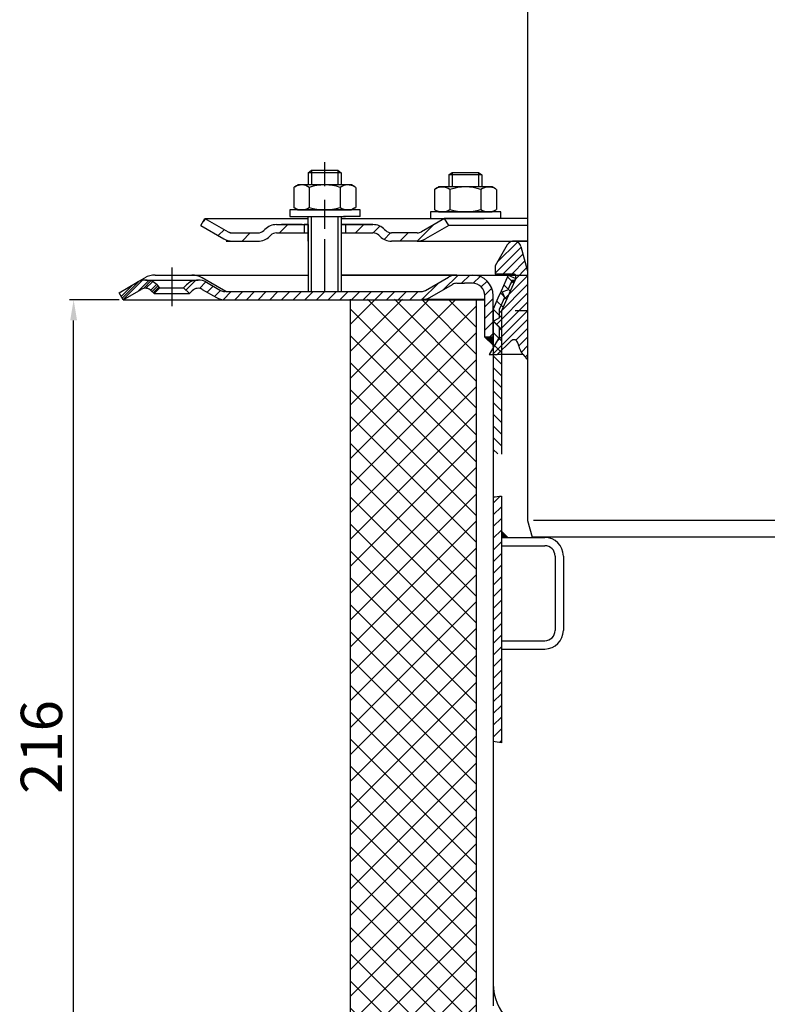
# Model space of a CAD drawing. Units: millimetres. Extents: x 3251 to 3831, y 1539 to 2270.
# Drawn here: x 3251 to 3432, y 1667 to 1905 of the extents above; entities that cross this region are included whole.
import ezdxf

# ---------------------------------------------------------------- set-up
doc = ezdxf.new("R2010")
doc.units = ezdxf.units.MM
doc.linetypes.add('STRICHPUNKT', pattern=[25.399999999999995, 12.7, -6.349999999999997, 0, -6.349999999999997])
doc.layers.add('AM_5', color=3, linetype='Continuous', lineweight=25)
doc.layers.add('AM_8', color=1, linetype='Continuous', lineweight=25)
doc.layers.add('P-0000', color=7, linetype='Continuous')
doc.styles.get("Standard").update_dxf_attribs({"font": 'ISOCP.SHX'})
doc.dimstyles.new('AM_DIN$0', dxfattribs={"dimtxt": 3.5, "dimasz": 3.5, "dimexe": 1, "dimexo": 1, "dimgap": 1.5, "dimtad": 1, "dimdsep": 46, "dimtxsty": 'STANDARD', "dimcen": 0, "dimclrd": 256, "dimclre": 256, "dimclrt": 2, "dimadec": 0, "dimazin": 2, "dimtp": 0.1, "dimtm": 0.1, "dimtfac": 0.71, "dimtdec": 3, "dimtmove": 0, "dimatfit": 3, "dimfxl": 1, "dimlwd": -1, "dimlwe": -1, "dimarcsym": 0})
pattern_1 = [(45, (3611.811277894033, 1970.550193898224), (-1.414213562373094, 1.414213562373094), [])]

# ---------------------------------------------------------------- blocks, each defined once
blk = doc.blocks.new('*D7')
at = {"layer": 'AM_5', "linetype": 'ByBlock'}
for p, q in [((3275.073071411004, 1837.151285284029), (3263.073071411004, 1837.151285284029)), ((3264.073071411004, 1625.710686288804), (3264.073071411004, 1832.151285284029)), ((3330.116581452972, 1620.710686288804), (3263.073071411004, 1620.710686288804))]:
    blk.add_line(p, q, dxfattribs=at)
at = {"layer": 'AM_5'}
for points in [[(3263.239738077671, 1832.151285284029), (3264.906404744337, 1832.151285284029), (3264.073071411004, 1837.151285284029)], [(3263.239738077671, 1625.710686288804), (3264.906404744337, 1625.710686288804), (3264.073071411004, 1620.710686288804)]]:
    blk.add_solid(points, dxfattribs=at)
at = {"layer": 'Defpoints', "color": 0}
for p in [(3264.073071411004, 1837.151285284029), (3276.073071411004, 1837.151285284029), (3331.116581452972, 1620.710686288804)]:
    blk.add_point(p, dxfattribs=at)
at = {"layer": 'AM_5', "color": 2, "insert": (3257.572087159035, 1728.930985786417), "char_height": 10, "attachment_point": 5, "rotation": 90}
blk.add_mtext('216', dxfattribs=at)

msp = doc.modelspace()

# ---------------------------------------------------------------- hatches: boundary and pattern name
at = {"layer": 'AM_8'}
h = msp.add_hatch(dxfattribs=at)
h.set_pattern_fill('_U', color=256, scale=4.599999999999996, angle=45, style=0, double=1, pattern_type=0)
h.set_pattern_definition([(45, (3124.774765334637, 1455.757256327436), (-3.252691193458116, 3.252691193458118), []), (135, (3124.774765334637, 1455.757256327436), (-3.252691193458118, -3.252691193458116), [])])
h.paths.add_polyline_path([(3361.616581452972, 1650.16419392042), (3361.616581452972, 1837.287581978873), (3331.116581452972, 1837.287581978873), (3331.116581452972, 1620.710686288804)])
at = {"layer": 'P-0000', "linetype": 'Continuous'}
h = msp.add_hatch(dxfattribs=at)
h.set_pattern_fill('_U', color=3, scale=5, angle=44.99999999999999, style=0, pattern_type=0)
h.set_pattern_definition([(45, (3381.824724819221, 1991.983170683348), (-3.535533905932736, 3.535533905932738), [])])
edge = h.paths.add_edge_path()
edge.add_arc((3308.700998584622, 1855.357205188973), 2, 270, 315.0000000000351)
edge.add_line((3310.115212146998, 1853.942991626599), (3310.357852834117, 1854.185632313719))
edge.add_arc((3313.186279958863, 1851.357205188972), 4, 90.00000000002609, 135.0000000000008, ccw=False)
edge.add_line((3313.186279958861, 1855.357205188973), (3315.623882672088, 1855.357205188973))
edge.add_line((3315.623882672088, 1855.357205188973), (3317.03421120095, 1855.357205188973))
edge.add_line((3317.03421120095, 1855.357205188973), (3319.857852834117, 1855.357205188973))
edge.add_line((3319.857852834117, 1855.357205188973), (3319.857852834117, 1853.357205188973))
edge.add_line((3319.857852834117, 1853.357205188973), (3313.186279958863, 1853.357205188973))
edge.add_line((3313.186279958863, 1853.357205188973), (3312.357852834117, 1853.357205188973))
edge.add_line((3312.357852834117, 1853.357205188973), (3311.77206639649, 1852.771418751346))
edge.add_line((3311.77206639649, 1852.771418751346), (3311.52942570937, 1852.528778064228))
edge.add_arc((3308.700998584622, 1855.357205188973), 4, 270, 315.00000000001785, ccw=False)
edge.add_line((3308.700998584622, 1851.357205188972), (3302.45592904547, 1851.357205188972))
edge.add_arc((3302.45592904547, 1855.357205188973), 4.000000000000401, 240.0000000000033, 270, ccw=False)
edge.add_line((3300.45592904547, 1851.893103573835), (3294.857852834118, 1855.125154381404))
edge.add_line((3294.857852834118, 1855.125154381404), (3295.857852834116, 1856.857205188973))
edge.add_line((3295.857852834116, 1856.857205188973), (3301.45592904547, 1853.625154381404))
edge.add_arc((3302.45592904547, 1855.357205188973), 1.999999999999425, 239.9999999999905, 270)
edge.add_line((3302.45592904547, 1853.357205188973), (3308.700998584622, 1853.357205188973))
h = msp.add_hatch(dxfattribs=at)
h.set_pattern_fill('_U', color=3, scale=3, angle=44.99999999999999, style=0, pattern_type=0)
h.set_pattern_definition([(45, (3381.824724819221, 1991.983170683348), (-2.121320343559641, 2.121320343559641), [])])
edge = h.paths.add_edge_path()
edge.add_line((3353.857852834116, 1856.857205188973), (3348.259776622763, 1853.625154381404))
edge.add_line((3348.259776622763, 1853.625154381404), (3347.795675007625, 1853.357205188973))
edge.add_line((3347.795675007625, 1853.357205188973), (3347.259776622764, 1853.357205188973))
edge.add_line((3347.259776622764, 1853.357205188973), (3341.014707083609, 1853.357205188973))
edge.add_line((3341.014707083609, 1853.357205188973), (3340.186279958863, 1853.357205188973))
edge.add_line((3340.186279958863, 1853.357205188973), (3339.600493521236, 1853.942991626599))
edge.add_line((3339.600493521236, 1853.942991626599), (3339.357852834117, 1854.185632313719))
edge.add_arc((3336.52942570937, 1851.357205188972), 4.000000000000613, 44.99999999999911, 89.99999999999999)
edge.add_line((3336.52942570937, 1855.357205188973), (3329.857852834117, 1855.357205188973))
edge.add_line((3329.857852834117, 1855.357205188973), (3329.857852834117, 1853.357205188973))
edge.add_line((3329.857852834117, 1853.357205188973), (3336.52942570937, 1853.357205188973))
edge.add_line((3336.52942570937, 1853.357205188973), (3337.357852834117, 1853.357205188973))
edge.add_line((3337.357852834117, 1853.357205188973), (3337.943639271742, 1852.771418751346))
edge.add_line((3337.943639271742, 1852.771418751346), (3338.186279958863, 1852.528778064228))
edge.add_arc((3341.014707083609, 1855.357205188973), 3.999999999999423, 224.9999999999822, 270)
edge.add_line((3341.014707083609, 1851.357205188972), (3347.259776622764, 1851.357205188972))
edge.add_arc((3347.259776622764, 1855.357205188973), 4, 270, 299.9999999999967)
edge.add_line((3349.259776622764, 1851.893103573835), (3354.857852834117, 1855.125154381404))
edge.add_line((3354.857852834117, 1855.125154381404), (3353.857852834116, 1856.857205188973))
h = msp.add_hatch(dxfattribs=at)
h.set_pattern_fill('_U', color=3, scale=1.5, angle=45, style=0, pattern_type=0)
h.set_pattern_definition([(45, (3465.125310071833, 1868.390465499032), (-1.060660171779819, 1.060660171779819), [])])
edge = h.paths.add_edge_path()
edge.add_line((3373.93973575532, 1822.807245896968), (3373.939735755318, 1844.083038276851))
edge.add_line((3373.939735755318, 1844.083038276851), (3372.348106291183, 1850.023080303822))
edge.add_arc((3370.609439803863, 1849.557206022637), 1.799999999999806, 15.00000000000668, 150.0000000000079)
edge.add_line((3369.050594077051, 1850.457206022637), (3366.125310071833, 1845.390465499032))
edge.add_line((3366.125310071833, 1845.390465499032), (3366.125310071833, 1843.390465499032))
edge.add_line((3366.125310071833, 1843.390465499032), (3370.625310071833, 1843.390465499032))
edge.add_arc((3370.625310071833, 1842.890465499032), 0.5, 0, 90, ccw=False)
edge.add_line((3371.125310071833, 1842.890465499032), (3371.125310071833, 1842.390465499032))
edge.add_arc((3370.625310071833, 1842.390465499032), 0.5, -90, 0, ccw=False)
edge.add_line((3370.625310071833, 1841.890465499032), (3370.197388000462, 1841.890465499032))
edge.add_line((3370.197388000462, 1841.890465499032), (3369.158993287212, 1839.558192787245))
edge.add_line((3369.158993287212, 1839.558192787245), (3367.838711186494, 1839.051383972678))
edge.add_line((3367.838711186494, 1839.051383972678), (3368.345520001061, 1837.73110187196))
edge.add_line((3368.345520001061, 1837.73110187196), (3367.125310071833, 1834.990465499032))
edge.add_line((3367.125310071833, 1834.990465499032), (3367.125310071833, 1832.814225929736))
edge.add_line((3367.125310071833, 1832.814225929736), (3365.900310071833, 1832.106971849978))
edge.add_arc((3366.025310071834, 1831.890465499032), 0.249999999999918, 120.0000000000103, 225)
edge.add_line((3365.848533376537, 1831.713688803736), (3367.125310071833, 1830.436912108439))
edge.add_line((3367.125310071833, 1830.436912108439), (3367.125310071833, 1828.220592517954))
edge.add_line((3367.125310071833, 1828.220592517954), (3364.625310071833, 1823.890465499032))
edge.add_line((3364.625310071833, 1823.890465499032), (3366.625310071833, 1823.890465499032))
edge.add_line((3366.625310071833, 1823.890465499032), (3369.918203290647, 1827.183358717846))
edge.add_arc((3370.625310071833, 1826.476251936659), 1.000000000000194, 10.868864865659816, 135, ccw=False)
edge.add_arc((3377.990770003162, 1827.890465499032), 6.499999999999968, 190.8688648656602, 231.4471658571843)
h = msp.add_hatch(dxfattribs=at)
h.set_pattern_fill('_U', color=3, scale=2, angle=45, style=0, pattern_type=0)
h.set_pattern_definition([(45, (3544.335453180746, 1983.902902076834), (-1.414213562373094, 1.414213562373094), [])])
edge = h.paths.add_edge_path()
edge.add_line((3276.073071411004, 1837.151285284029), (3275.073071411004, 1838.883336091599))
edge.add_line((3275.073071411004, 1838.8833360916), (3279.438529650914, 1841.403734581545))
edge.add_arc((3281.438529650913, 1837.939632966409), 4, 90, 120.00000000001049, ccw=False)
edge.add_arc((3281.438529650913, 1837.939632966409), 4.000000000000635, 44.999999999999375, 90, ccw=False)
edge.add_line((3284.26695677566, 1840.768060091155), (3284.969518020413, 1840.065498846403))
edge.add_line((3284.969518020413, 1840.065498846403), (3283.555304458039, 1838.651285284029))
edge.add_line((3283.555304458039, 1838.651285284029), (3282.852743213286, 1839.353846528782))
edge.add_arc((3281.438529650913, 1837.939632966409), 2.000000000000196, 44.99999999999827, 120.0000000000094)
edge.add_line((3280.438529650913, 1839.671683773977), (3276.073071411004, 1837.151285284029))
h = msp.add_hatch(dxfattribs=at)
h.set_pattern_fill('_U', color=3, scale=2, angle=45, style=0, pattern_type=0)
h.set_pattern_definition([(45, (3381.83345343808, 1983.192902076834), (-1.414213562373094, 1.414213562373094), [])])
edge = h.paths.add_edge_path()
edge.add_line((3275.073071411006, 1838.8833360916), (3279.438529650915, 1841.403734581545))
edge.add_arc((3281.438529650915, 1837.939632966408), 4, 90, 120.00000000001049, ccw=False)
edge.add_arc((3281.438529650915, 1837.939632966408), 4.000000000000635, 44.999999999998806, 90, ccw=False)
edge.add_line((3284.266956775661, 1840.768060091155), (3284.969518020414, 1840.065498846403))
edge.add_line((3284.969518020414, 1840.065498846403), (3283.55530445804, 1838.651285284029))
edge.add_line((3283.55530445804, 1838.651285284029), (3282.852743213288, 1839.353846528782))
edge.add_arc((3281.438529650915, 1837.939632966408), 2.000000000000215, 44.99999999999769, 120.0000000000099)
edge.add_line((3280.438529650915, 1839.671683773977), (3276.073071411006, 1837.151285284029))
edge.add_line((3276.073071411006, 1837.151285284029), (3275.073071411006, 1838.883336091599))
h = msp.add_hatch(dxfattribs=at)
h.set_pattern_fill('_U', color=3, scale=2, angle=45, style=0, pattern_type=0)
h.set_pattern_definition(pattern_1)
edge = h.paths.add_edge_path()
edge.add_line((3276.073071411006, 1837.151285284029), (3275.073071411006, 1838.883336091599))
edge.add_line((3275.073071411006, 1838.883336091599), (3279.438529650915, 1841.403734581545))
edge.add_arc((3281.438529650915, 1837.939632966408), 4, 90, 120.00000000001049, ccw=False)
edge.add_arc((3281.438529650915, 1837.939632966408), 4.000000000000655, 44.99999999999858, 90, ccw=False)
edge.add_line((3284.266956775661, 1840.768060091155), (3284.969518020414, 1840.065498846403))
edge.add_line((3284.969518020414, 1840.065498846403), (3283.55530445804, 1838.651285284029))
edge.add_line((3283.55530445804, 1838.651285284029), (3282.852743213288, 1839.353846528782))
edge.add_arc((3281.438529650915, 1837.939632966408), 2.000000000000237, 44.99999999999712, 120.0000000000099)
edge.add_line((3280.438529650915, 1839.671683773977), (3276.073071411006, 1837.151285284029))
h = msp.add_hatch(dxfattribs=at)
h.set_pattern_fill('_U', color=3, scale=2, angle=45, style=0, pattern_type=0)
h.set_pattern_definition(pattern_1)
edge = h.paths.add_edge_path()
edge.add_line((3363.616581452966, 1828.15128528403), (3363.616581452966, 1837.151285284029))
edge.add_line((3363.616581452966, 1837.151285284029), (3363.616581452966, 1838.15128528403))
edge.add_arc((3360.616581452966, 1838.15128528403), 3, 0, 90)
edge.add_line((3360.616581452966, 1841.151285284029), (3358.678789983488, 1841.151285284029))
edge.add_line((3358.678789983488, 1841.151285284029), (3356.794868180731, 1841.151285284029))
edge.add_arc((3356.794868180731, 1839.15128528403), 2, 90, 119.9999999999826)
edge.add_line((3355.794868180731, 1840.883336091599), (3350.258969795868, 1837.687183668892))
edge.add_arc((3348.258969795868, 1841.151285284029), 4, 270, 299.9999999999983, ccw=False)
edge.add_line((3348.258969795868, 1837.151285284029), (3300.64486818073, 1837.151285284029))
edge.add_arc((3300.64486818073, 1841.151285284029), 4.000000000000205, 240.0000000000017, 270, ccw=False)
edge.add_line((3298.64486818073, 1837.687183668892), (3295.207613171097, 1839.671683773977))
edge.add_arc((3294.207613171098, 1837.939632966408), 1.999999999999401, 59.99999999999008, 135.000000000004)
edge.add_line((3292.793399608723, 1839.353846528782), (3292.090838363972, 1838.651285284029))
edge.add_line((3292.090838363972, 1838.651285284029), (3290.676624801598, 1840.065498846403))
edge.add_line((3290.676624801598, 1840.065498846403), (3291.379186046351, 1840.768060091155))
edge.add_arc((3294.207613171098, 1837.939632966408), 4, 90, 135.0000000000008, ccw=False)
edge.add_arc((3294.207613171098, 1837.939632966408), 3.999999999998728, 59.999999999989484, 90, ccw=False)
edge.add_line((3296.207613171097, 1841.403734581545), (3299.64486818073, 1839.419234476461))
edge.add_arc((3300.64486818073, 1841.151285284029), 1.999999999999324, 239.9999999999888, 270)
edge.add_line((3300.64486818073, 1839.15128528403), (3328.823071411006, 1839.15128528403))
edge.add_line((3328.823071411006, 1839.15128528403), (3348.258969795868, 1839.15128528403))
edge.add_line((3348.258969795868, 1839.15128528403), (3348.544324026927, 1839.171746710823))
edge.add_line((3348.544324026927, 1839.171746710823), (3348.837475664244, 1839.236779875249))
edge.add_line((3348.837475664244, 1839.236779875249), (3349.258969795868, 1839.41923447646))
edge.add_line((3349.258969795868, 1839.41923447646), (3354.794868180731, 1842.615386899168))
edge.add_arc((3356.794868180731, 1839.15128528403), 4, 90, 119.99999999999679, ccw=False)
edge.add_line((3356.794868180731, 1843.151285284029), (3360.616581452966, 1843.151285284029))
edge.add_arc((3360.616581452966, 1838.15128528403), 5.000000000000311, 0, 90.00000000000227, ccw=False)
edge.add_line((3365.616581452966, 1838.15128528403), (3365.616581452966, 1828.15128528403))
edge.add_line((3365.616581452965, 1828.15128528403), (3363.616581452966, 1828.15128528403))
h = msp.add_hatch(dxfattribs=at)
h.set_pattern_fill('_U', color=3, scale=2, angle=135, style=0, pattern_type=0)
h.set_pattern_definition([(135, (3611.811277894033, 1970.550193898224), (-1.414213562373094, -1.414213562373094), [])])
h.paths.add_polyline_path([(3369.289490537679, 1843.151285284029), (3371.116581452968, 1842.337811997877), (3367.616581452964, 1834.476683289216), (3367.616581452964, 1799.785970502191), (3366.770308062333, 1799.852390333415), (3365.616581452965, 1799.949556022857), (3365.616581452966, 1834.901796412554)])
for points in [[(3365.616581452965, 1828.15128528403), (3365.616581452966, 1826.151285284029), (3363.616581452966, 1828.15128528403)], [(3367.616581452963, 1779.647827889063), (3369.138599036075, 1779.647827889063), (3367.616581452964, 1781.169845472175)]]:
    msp.add_hatch(color=3, dxfattribs=at).paths.add_polyline_path(points)
h = msp.add_hatch(dxfattribs=at)
h.set_pattern_fill('_U', color=3, scale=2, angle=45, style=0, pattern_type=0)
h.set_pattern_definition([(45, (3611.811277894033, 1983.202902076834), (-1.414213562373094, 1.414213562373094), [])])
h.paths.add_polyline_path([(3367.616581452964, 1789.63554306715), (3367.616581452964, 1781.169845472175), (3367.616581452963, 1779.647827889063), (3367.616581452963, 1729.943366265952), (3365.616581452965, 1730.297113359752), (3365.616581452965, 1789.448510751666)])

# ---------------------------------------------------------------- linework, layer by layer
for p, q in [((3320.857852834116, 1851.357205188972), (3320.857852834116, 1857.347758073929)), ((3320.801316390026, 1855.357205188973), (3320.801316390026, 1839.15128528403)), ((3328.801316390027, 1853.357205188973), (3328.801316390027, 1839.15128528403)), ((3331.116581452972, 1620.710686288804), (3331.116581452972, 1837.287581978873)), ((3361.616581452972, 1650.16419392042), (3361.616581452972, 1837.287581978873))]:
    msp.add_line(p, q)
at = {"layer": 'P-0000', "color": 7, "linetype": 'Continuous'}
for p, q in [((3373.93973575531, 1949.907297963719), (3373.939735755322, 1783.75114997594)), ((3320.857852834116, 1867.895039513642), (3321.657852834118, 1868.495039513642)), ((3321.657852834118, 1868.495039513642), (3324.857852834117, 1868.495039513642)), ((3324.857852834117, 1868.495039513642), (3328.057852834117, 1868.495039513642)), ((3328.057852834117, 1868.495039513642), (3328.857852834116, 1867.895039513642)), ((3320.857852834116, 1867.895039513642), (3320.857852834117, 1864.947758073928)), ((3321.657852834118, 1867.895039513642), (3320.857852834116, 1867.895039513642)), ((3328.057852834117, 1867.895039513642), (3321.657852834118, 1867.895039513642)), ((3328.857852834116, 1867.895039513642), (3328.057852834117, 1867.895039513642)), ((3328.857852834116, 1867.895039513642), (3328.857852834116, 1864.947758073928)), ((3354.909246074453, 1867.404486628685), (3355.709246074453, 1868.004486628685)), ((3354.909246074453, 1867.404486628685), (3354.909246074453, 1864.457205188971)), ((3355.709246074453, 1867.404486628685), (3354.909246074453, 1867.404486628685)), ((3355.709246074453, 1868.004486628685), (3358.909246074453, 1868.004486628685)), ((3362.109246074453, 1867.404486628685), (3355.709246074453, 1867.404486628685)), ((3358.909246074453, 1868.004486628685), (3362.109246074453, 1868.004486628685)), ((3362.109246074453, 1868.004486628685), (3362.909246074452, 1867.404486628685)), ((3362.909246074452, 1867.404486628685), (3362.109246074453, 1867.404486628685)), ((3362.909246074452, 1867.404486628685), (3362.909246074452, 1864.457205188971)), ((3317.352299334652, 1864.367201490326), (3317.352299334652, 1860.834697265835)), ((3317.598970923308, 1864.520614508293), (3318.357852834117, 1864.947758073928)), ((3320.857852834116, 1864.947758073928), (3318.357852834117, 1864.947758073928)), ((3321.657852834118, 1864.947758073928), (3320.857852834116, 1864.947758073928)), ((3321.105076084384, 1864.367201490326), (3321.105076084384, 1860.834697265835)), ((3328.057852834117, 1864.947758073928), (3321.657852834118, 1864.947758073928)), ((3328.857852834116, 1864.947758073928), (3328.057852834117, 1864.947758073928)), ((3328.610629583848, 1864.367201490326), (3328.610629583848, 1860.834697265835)), ((3331.357852834116, 1864.947758073928), (3328.857852834116, 1864.947758073928)), ((3332.116734744925, 1864.520614508293), (3331.357852834116, 1864.947758073928)), ((3332.363406333583, 1864.367201490326), (3332.363406333583, 1860.834697265835)), ((3351.403692574988, 1863.876648605369), (3351.403692574988, 1860.344144380878)), ((3351.650364163645, 1864.030061623336), (3352.409246074453, 1864.457205188971)), ((3354.909246074452, 1864.457205188971), (3352.409246074453, 1864.457205188971)), ((3355.709246074454, 1864.457205188971), (3354.909246074452, 1864.457205188971)), ((3355.15646932472, 1863.876648605369), (3355.15646932472, 1860.344144380878)), ((3362.109246074453, 1864.457205188971), (3355.709246074454, 1864.457205188971)), ((3362.909246074452, 1864.457205188971), (3362.109246074453, 1864.457205188971)), ((3362.662022824185, 1863.876648605369), (3362.662022824185, 1860.344144380878)), ((3365.409246074452, 1864.457205188971), (3362.909246074452, 1864.457205188971)), ((3366.168127985262, 1864.030061623336), (3365.409246074452, 1864.457205188971)), ((3366.414799573919, 1863.876648605369), (3366.414799573919, 1860.344144380878)), ((3316.412154720695, 1858.947758073927), (3316.412154720695, 1858.847758073927)), ((3333.412154720695, 1858.947758073927), (3316.412154720695, 1858.947758073927)), ((3316.412154720695, 1858.847758073927), (3316.412154720695, 1857.347758073929)), ((3317.352299334652, 1860.834697265835), (3317.352299334652, 1859.528314657528)), ((3317.598970923308, 1859.374901639562), (3318.357852834117, 1858.947758073927)), ((3318.357852834117, 1858.947758073927), (3331.357852834116, 1858.947758073927)), ((3321.105076084384, 1860.834697265835), (3321.105076084384, 1859.528314657528)), ((3328.610629583848, 1860.834697265835), (3328.610629583848, 1859.528314657528)), ((3332.116734744925, 1859.374901639562), (3331.357852834116, 1858.947758073927)), ((3332.363406333583, 1860.834697265835), (3332.363406333583, 1859.528314657528)), ((3333.412154720696, 1858.847758073927), (3333.412154720696, 1858.947758073927)), ((3333.412154720695, 1857.347758073929), (3333.412154720695, 1858.847758073927)), ((3351.403692574988, 1860.344144380878), (3351.403692574988, 1859.037761772571)), ((3351.650364163645, 1858.884348754605), (3352.409246074453, 1858.457205188971)), ((3355.15646932472, 1860.344144380878), (3355.15646932472, 1859.037761772571)), ((3362.662022824185, 1860.344144380878), (3362.662022824185, 1859.037761772571)), ((3366.168127985262, 1858.884348754605), (3365.409246074452, 1858.457205188971)), ((3366.414799573919, 1860.344144380878), (3366.414799573919, 1859.037761772571)), ((3294.857852834118, 1855.125154381404), (3295.857852834116, 1856.857205188973)), ((3295.857852834116, 1856.857205188973), (3301.45592904547, 1853.625154381404)), ((3295.857852834116, 1856.857205188973), (3307.357852834125, 1856.857205188973)), ((3307.357852834125, 1856.857205188973), (3320.857852834116, 1856.857205188973)), ((3316.412154720695, 1857.347758073929), (3320.857852834116, 1857.347758073929)), ((3319.875310071829, 1857.347758073929), (3329.875310071829, 1857.347758073929)), ((3320.857852834116, 1857.347758073929), (3321.657852834118, 1857.347758073929)), ((3321.657852834118, 1857.347758073929), (3329.357852834118, 1857.347758073929)), ((3328.857852834116, 1857.347758073929), (3328.857852834116, 1853.357205188973)), ((3328.857852834116, 1856.857205188973), (3353.857852834116, 1856.857205188973)), ((3333.412154720695, 1857.347758073929), (3329.357852834118, 1857.347758073929)), ((3353.857852834116, 1856.857205188973), (3348.259776622763, 1853.625154381404)), ((3350.463547961032, 1858.457205188971), (3350.463547961032, 1858.357205188971)), ((3367.463547961032, 1858.457205188971), (3350.463547961032, 1858.457205188971)), ((3350.463547961032, 1858.357205188971), (3350.463547961032, 1856.857205188973)), ((3350.463547961032, 1856.857205188973), (3354.909246074452, 1856.857205188973)), ((3352.409246074453, 1858.457205188971), (3365.409246074452, 1858.457205188971)), ((3353.857852834116, 1856.857205188973), (3353.785886671615, 1856.857205188973)), ((3373.939735755316, 1856.857205188973), (3353.857852834116, 1856.857205188973)), ((3354.857852834117, 1855.125154381404), (3353.857852834116, 1856.857205188973)), ((3354.909246074452, 1856.857205188973), (3355.709246074454, 1856.857205188973)), ((3355.709246074454, 1856.857205188973), (3363.409246074454, 1856.857205188973)), ((3367.463547961032, 1856.857205188973), (3363.409246074454, 1856.857205188973)), ((3367.463547961032, 1858.357205188971), (3367.463547961032, 1858.457205188971)), ((3367.463547961032, 1856.857205188973), (3367.463547961032, 1858.357205188971)), ((3294.857852834118, 1855.125154381404), (3300.45592904547, 1851.893103573835)), ((3310.357852834117, 1854.185632313719), (3310.115212146998, 1853.942991626599)), ((3313.186279958861, 1855.357205188973), (3315.623882672088, 1855.357205188973)), ((3313.186279958861, 1855.357205188973), (3315.623882672088, 1855.357205188973)), ((3319.357852834118, 1855.357205188974), (3314.357852834118, 1855.357205188974)), ((3315.623882672088, 1855.357205188973), (3317.03421120095, 1855.357205188973)), ((3315.623882672088, 1855.357205188973), (3317.03421120095, 1855.357205188973)), ((3316.412154720695, 1855.357205188973), (3320.857852834116, 1855.357205188973)), ((3317.03421120095, 1855.357205188973), (3319.857852834117, 1855.357205188973)), ((3317.03421120095, 1855.357205188973), (3319.857852834117, 1855.357205188973)), ((3319.857852834117, 1855.357205188973), (3319.857852834117, 1853.357205188973)), ((3319.857852834117, 1855.357205188973), (3320.857852834116, 1855.357205188973)), ((3320.857852834116, 1855.357205188973), (3319.857852834117, 1855.357205188973)), ((3320.801316390026, 1855.357205188973), (3320.801316390026, 1851.357205188972)), ((3328.801316390027, 1855.357205188973), (3328.801316390027, 1851.357205188972)), ((3328.857852834116, 1855.357205188973), (3329.857852834117, 1855.357205188973)), ((3329.857852834117, 1855.357205188973), (3328.857852834116, 1855.357205188973)), ((3328.857852834116, 1855.357205188973), (3329.857852834117, 1855.357205188973)), ((3329.857852834117, 1855.357205188973), (3329.357852834118, 1855.357205188974)), ((3329.857852834117, 1855.357205188973), (3329.857852834117, 1853.357205188973)), ((3329.857852834117, 1855.357205188973), (3336.52942570937, 1855.357205188973)), ((3334.857852834117, 1855.357205188973), (3329.857852834117, 1855.357205188973)), ((3329.857852834117, 1855.357205188973), (3333.412154720695, 1855.357205188973)), ((3336.52942570937, 1855.357205188973), (3329.857852834117, 1855.357205188973)), ((3339.357852834117, 1854.185632313719), (3339.600493521236, 1853.942991626599)), ((3354.857852834117, 1855.125154381404), (3349.259776622764, 1851.893103573835)), ((3373.939735755315, 1855.125154381404), (3354.857852834117, 1855.125154381404)), ((3302.45592904547, 1853.357205188973), (3308.700998584622, 1853.357205188973)), ((3311.77206639649, 1852.771418751346), (3311.52942570937, 1852.528778064228)), ((3313.186279958863, 1853.357205188973), (3320.801316390026, 1853.357205188973)), ((3328.801316390027, 1853.357205188973), (3336.52942570937, 1853.357205188973)), ((3337.943639271742, 1852.771418751346), (3338.186279958863, 1852.528778064228)), ((3347.259776622764, 1853.357205188973), (3341.014707083609, 1853.357205188973)), ((3300.952352106183, 1851.357205188972), (3308.700998584625, 1851.357205188972)), ((3301.384132275746, 1851.357205188972), (3308.700998584622, 1851.357205188972)), ((3347.22499519966, 1851.357205188972), (3340.979925660505, 1851.357205188972)), ((3347.259776622764, 1851.357205188972), (3341.014707083609, 1851.357205188972)), ((3347.259776622766, 1851.357205188972), (3341.014707083611, 1851.357205188972)), ((3347.259776622764, 1851.357205188972), (3373.939735755316, 1851.357205188972)), ((3369.050594077051, 1850.457206022637), (3366.125310071833, 1845.390465499032)), ((3373.939735755316, 1851.357205188972), (3370.609439803863, 1851.357205188972)), ((3372.348106291183, 1850.023080303822), (3373.939735755318, 1844.083038276851)), ((3366.125310071833, 1845.390465499032), (3366.125310071833, 1843.390465499032)), ((3279.438529650914, 1841.403734581545), (3281.305122218572, 1842.481412302952)), ((3279.438529650915, 1841.403734581545), (3281.305122218574, 1842.481412302952)), ((3281.438529650913, 1841.939632966409), (3294.207613171096, 1841.939632966409)), ((3281.438529650915, 1841.939632966409), (3294.207613171098, 1841.939632966409)), ((3283.805122218574, 1843.151285284029), (3292.655122218573, 1843.151285284029)), ((3283.805122218576, 1843.151285284029), (3292.655122218575, 1843.151285284029)), ((3292.655122218573, 1843.151285284029), (3320.866581452963, 1843.151285284029)), ((3292.655122218575, 1843.15128528403), (3320.866581452965, 1843.15128528403)), ((3292.655122218575, 1843.151285284029), (3320.866581452964, 1843.151285284029)), ((3300.923071411006, 1839.15128528403), (3295.155122218573, 1842.481412302952)), ((3300.923071411006, 1839.15128528403), (3295.155122218574, 1842.481412302952)), ((3356.79486818073, 1843.151285284029), (3328.866581452962, 1843.151285284029)), ((3356.794868180732, 1843.15128528403), (3328.866581452965, 1843.15128528403)), ((3356.794868180731, 1843.151285284029), (3328.866581452964, 1843.151285284029)), ((3328.866581452964, 1843.151285284029), (3328.866581452964, 1839.15128528403)), ((3328.866581452964, 1843.151285284029), (3356.794868180731, 1843.151285284029)), ((3349.258969795867, 1839.41923447646), (3354.794868180729, 1842.615386899168)), ((3349.258969795868, 1839.41923447646), (3354.794868180731, 1842.615386899168)), ((3349.258969795868, 1839.41923447646), (3354.794868180731, 1842.615386899168)), ((3356.79486818073, 1843.151285284029), (3373.939735755316, 1843.151285284029)), ((3356.794868180731, 1843.151285284029), (3373.939735755318, 1843.151285284029)), ((3356.794868180731, 1843.151285284029), (3360.616581452966, 1843.151285284029)), ((3360.616581452966, 1843.151285284029), (3369.289490537679, 1843.151285284029)), ((3370.625310071833, 1843.390465499032), (3366.125310071833, 1843.390465499032)), ((3369.289490537679, 1843.151285284029), (3367.561566745372, 1839.270304904002)), ((3371.116581452962, 1842.337811997886), (3367.616581452964, 1834.476683289216)), ((3371.116581452968, 1842.337811997877), (3367.616581452964, 1834.476683289216)), ((3369.289490537679, 1843.151285284029), (3371.116581452968, 1842.337811997877)), ((3369.289490537679, 1843.151285284029), (3373.939735755317, 1843.151285284029)), ((3371.125310071833, 1842.390465499032), (3371.125310071833, 1842.890465499032)), ((3276.073071411004, 1837.151285284029), (3280.438529650913, 1839.671683773977)), ((3276.073071411004, 1837.151285284029), (3280.438529650913, 1839.671683773977)), ((3276.073071411006, 1837.151285284029), (3280.438529650915, 1839.671683773977)), ((3276.073071411006, 1837.151285284029), (3280.438529650915, 1839.671683773977)), ((3276.073071411006, 1837.151285284029), (3280.438529650915, 1839.671683773977)), ((3276.073071411006, 1837.151285284029), (3280.438529650915, 1839.671683773977)), ((3284.969518020413, 1840.065498846403), (3283.555304458039, 1838.651285284029)), ((3284.969518020414, 1840.065498846403), (3283.55530445804, 1838.651285284029)), ((3284.969518020414, 1840.065498846403), (3283.55530445804, 1838.651285284029)), ((3284.26695677566, 1840.768060091155), (3284.969518020413, 1840.065498846403)), ((3284.266956775661, 1840.768060091155), (3284.969518020414, 1840.065498846403)), ((3284.266956775661, 1840.768060091155), (3284.969518020414, 1840.065498846403)), ((3284.969518020413, 1840.065498846403), (3290.676624801598, 1840.065498846403)), ((3284.969518020414, 1840.065498846403), (3290.676624801598, 1840.065498846403)), ((3284.969518020414, 1840.065498846403), (3290.676624801598, 1840.065498846403)), ((3290.676624801598, 1840.065498846403), (3291.379186046349, 1840.768060091155)), ((3290.676624801598, 1840.065498846403), (3291.379186046351, 1840.768060091155)), ((3290.676624801598, 1840.065498846403), (3291.379186046351, 1840.768060091155)), ((3292.09083836397, 1838.651285284029), (3290.676624801598, 1840.065498846403)), ((3292.090838363972, 1838.651285284029), (3290.676624801598, 1840.065498846403)), ((3292.090838363972, 1838.651285284029), (3290.676624801598, 1840.065498846403)), ((3295.207613171096, 1839.671683773977), (3298.644868180728, 1837.687183668892)), ((3295.207613171097, 1839.671683773977), (3298.64486818073, 1837.687183668892)), ((3296.207613171096, 1841.403734581545), (3299.644868180728, 1839.419234476461)), ((3296.207613171097, 1841.403734581545), (3299.64486818073, 1839.419234476461)), ((3296.207613171097, 1841.403734581545), (3299.64486818073, 1839.419234476461)), ((3350.258969795866, 1837.687183668892), (3355.79486818073, 1840.8833360916)), ((3350.258969795868, 1837.687183668892), (3355.794868180731, 1840.8833360916)), ((3350.258969795868, 1837.687183668892), (3355.794868180731, 1840.883336091599)), ((3356.794868180731, 1841.151285284029), (3358.678789983488, 1841.151285284029)), ((3360.616581452966, 1841.151285284029), (3358.678789983488, 1841.151285284029)), ((3367.838711186494, 1839.051383972678), (3369.158993287212, 1839.558192787245)), ((3370.197388000462, 1841.890465499032), (3369.158993287212, 1839.558192787245)), ((3370.197388000462, 1841.890465499032), (3370.625310071833, 1841.890465499032)), ((3276.073071411004, 1837.151285284029), (3275.073071411004, 1838.8833360916)), ((3276.073071411006, 1837.151285284029), (3275.073071411006, 1838.8833360916)), ((3276.073071411006, 1837.151285284029), (3275.073071411006, 1838.883336091599)), ((3276.073071411004, 1837.151285284029), (3300.644868180729, 1837.151285284029)), ((3276.073071411006, 1837.151285284029), (3300.64486818073, 1837.151285284029)), ((3276.073071411006, 1837.151285284029), (3300.64486818073, 1837.151285284029)), ((3282.852743213286, 1839.353846528782), (3283.555304458039, 1838.651285284029)), ((3282.852743213288, 1839.353846528782), (3283.55530445804, 1838.651285284029)), ((3282.852743213288, 1839.353846528782), (3283.55530445804, 1838.651285284029)), ((3283.555304458039, 1838.651285284029), (3292.09083836397, 1838.651285284029)), ((3283.55530445804, 1838.651285284029), (3292.090838363972, 1838.651285284029)), ((3283.55530445804, 1838.651285284029), (3292.090838363972, 1838.651285284029)), ((3292.09083836397, 1838.651285284029), (3292.793399608722, 1839.353846528782)), ((3292.090838363972, 1838.651285284029), (3292.793399608723, 1839.353846528782)), ((3292.090838363972, 1838.651285284029), (3292.793399608723, 1839.353846528782)), ((3300.923071411006, 1839.15128528403), (3300.644868180729, 1839.15128528403)), ((3300.923071411006, 1839.15128528403), (3300.64486818073, 1839.15128528403)), ((3300.923071411006, 1839.15128528403), (3300.64486818073, 1839.15128528403)), ((3300.644868180729, 1837.151285284029), (3326.156177696728, 1837.151285284029)), ((3300.64486818073, 1837.151285284029), (3326.156177696731, 1837.151285284029)), ((3300.923071411006, 1839.15128528403), (3320.866581452963, 1839.15128528403)), ((3300.923071411006, 1839.15128528403), (3320.866581452964, 1839.15128528403)), ((3300.923071411006, 1839.15128528403), (3320.866581452964, 1839.15128528403)), ((3320.866581452963, 1839.15128528403), (3321.666581452964, 1839.15128528403)), ((3320.866581452963, 1839.15128528403), (3321.666581452964, 1839.15128528403)), ((3320.866581452964, 1839.15128528403), (3321.666581452964, 1839.15128528403)), ((3320.866581452964, 1839.15128528403), (3321.666581452964, 1839.15128528403)), ((3320.866581452964, 1839.15128528403), (3321.666581452964, 1839.15128528403)), ((3320.866581452964, 1839.15128528403), (3321.666581452964, 1839.15128528403)), ((3321.666581452964, 1839.15128528403), (3328.066581452964, 1839.15128528403)), ((3321.666581452964, 1839.15128528403), (3326.156177696728, 1839.15128528403)), ((3321.666581452964, 1839.15128528403), (3326.156177696731, 1839.15128528403)), ((3321.666581452964, 1839.15128528403), (3328.066581452964, 1839.15128528403)), ((3321.666581452964, 1839.15128528403), (3326.156177696731, 1839.15128528403)), ((3321.666581452964, 1839.15128528403), (3328.066581452964, 1839.15128528403)), ((3326.156177696728, 1839.15128528403), (3328.823071411004, 1839.15128528403)), ((3326.156177696731, 1839.15128528403), (3328.823071411006, 1839.15128528403)), ((3326.156177696731, 1839.15128528403), (3328.823071411006, 1839.15128528403)), ((3326.156177696728, 1837.151285284029), (3348.258969795866, 1837.151285284029)), ((3326.156177696731, 1837.151285284029), (3348.258969795868, 1837.151285284029)), ((3328.066581452964, 1839.15128528403), (3328.866581452962, 1839.15128528403)), ((3328.066581452964, 1839.15128528403), (3328.866581452964, 1839.15128528403)), ((3328.066581452964, 1839.15128528403), (3328.866581452964, 1839.15128528403)), ((3328.823071411004, 1839.15128528403), (3348.258969795866, 1839.15128528403)), ((3328.823071411006, 1839.15128528403), (3348.258969795868, 1839.15128528403)), ((3328.823071411006, 1839.15128528403), (3348.258969795868, 1839.15128528403)), ((3348.258969795868, 1837.287581978873), (3363.616581452966, 1837.287581978873)), ((3348.258969795866, 1837.151285284029), (3358.920277894031, 1837.151285284029)), ((3348.258969795868, 1837.151285284029), (3363.616581452966, 1837.151285284029)), ((3361.116581452972, 1837.287581978873), (3363.616581452967, 1837.287581978873)), ((3361.116581452972, 1837.151285284029), (3363.616581452967, 1837.151285284029)), ((3363.616581452966, 1837.151285284029), (3363.616581452966, 1838.15128528403)), ((3363.616581452966, 1828.15128528403), (3363.616581452966, 1837.151285284029)), ((3365.616581452966, 1834.901796412554), (3365.616581452966, 1838.15128528403)), ((3366.790408041432, 1837.538254096434), (3365.616581452966, 1834.901796412554)), ((3367.561566745372, 1839.270304904002), (3366.790408041432, 1837.538254096434)), ((3368.345520001061, 1837.73110187196), (3367.125310071833, 1834.990465499032)), ((3367.838711186494, 1839.051383972678), (3368.345520001061, 1837.73110187196)), ((3365.616581452966, 1834.901796412554), (3365.616581452966, 1834.354653605572)), ((3365.616581452966, 1834.901796412554), (3365.616581452966, 1834.354653605572)), ((3365.616581452966, 1832.015834185033), (3365.616581452966, 1834.901796412554)), ((3367.125310071833, 1832.814225929736), (3367.125310071833, 1834.990465499032)), ((3365.616581452966, 1834.354653605572), (3365.616581452965, 1829.354653605571)), ((3367.125310071833, 1832.814225929736), (3365.900310071833, 1832.106971849978)), ((3367.616581452964, 1834.476683289216), (3367.616581452964, 1823.854653605569)), ((3367.616581452964, 1834.476683289216), (3367.616581452964, 1815.485970502192)), ((3365.616581452966, 1830.119868534853), (3365.616581452966, 1832.015834185033)), ((3365.616581452966, 1826.151285284029), (3365.616581452966, 1830.119868534853)), ((3367.125310071833, 1830.436912108439), (3365.848533376537, 1831.713688803736)), ((3367.125310071833, 1828.220592517954), (3367.125310071833, 1830.436912108439)), ((3363.616581452966, 1828.15128528403), (3365.616581452966, 1826.151285284029)), ((3365.616581452965, 1828.15128528403), (3363.616581452966, 1828.15128528403)), ((3367.125310071833, 1828.220592517954), (3364.625310071833, 1823.890465499032)), ((3365.616581452965, 1829.354653605571), (3365.616581452965, 1828.15128528403)), ((3365.616581452965, 1828.15128528403), (3365.616581452966, 1826.151285284029)), ((3365.616581452966, 1826.151285284029), (3365.616581452965, 1819.354653605572)), ((3365.616581452966, 1825.871606614705), (3365.616581452966, 1826.151285284029)), ((3369.918203290647, 1827.183358717846), (3366.625310071833, 1823.890465499032)), ((3364.625310071833, 1823.890465499032), (3366.625310071833, 1823.890465499032)), ((3372.867294620181, 1823.890465499032), (3366.625310071833, 1823.890465499032)), ((3365.616581452965, 1819.354653605572), (3365.616581452965, 1817.252969444802)), ((3365.616581452965, 1817.252969444802), (3365.616581452965, 1817.15128528403)), ((3365.616581452965, 1817.252969444802), (3365.616581452965, 1817.15128528403)), ((3365.616581452965, 1817.15128528403), (3365.616581452965, 1815.151285284031)), ((3365.616581452965, 1817.15128528403), (3365.616581452965, 1815.151285284031)), ((3365.616581452965, 1815.151285284031), (3365.616581452965, 1811.902902076834)), ((3365.616581452965, 1815.151285284031), (3365.616581452965, 1800.649556022858)), ((3367.616581452964, 1815.485970502192), (3367.616581452964, 1811.902902076834)), ((3365.616581452965, 1811.902902076834), (3365.616581452965, 1799.949556022857)), ((3367.616581452964, 1811.902902076834), (3367.616581452964, 1799.785970502191)), ((3365.616581452965, 1800.649556022858), (3365.616581452965, 1666.332678036808)), ((3365.616581452965, 1799.949556022857), (3365.616581452965, 1671.647827889064)), ((3367.616581452964, 1789.63554306715), (3367.616581452964, 1781.169845472175)), ((3365.616581452965, 1789.448510751666), (3365.616581452965, 1730.297113359752)), ((3373.939735755304, 1783.751149976006), (3373.939735755313, 1783.751149975974)), ((3373.939735755313, 1783.751149975974), (3375.027575073229, 1779.691278371039)), ((3369.138599036075, 1779.647827889063), (3367.616581452964, 1781.169845472175)), ((3367.616581452964, 1781.169845472175), (3367.616581452963, 1779.647827889063)), ((3367.616581452963, 1779.647827889063), (3367.616581452964, 1729.943366265952)), ((3367.616581452963, 1779.647827889063), (3367.616581452963, 1777.647827889063)), ((3367.616581452963, 1779.647827889063), (3369.138599036075, 1779.647827889063)), ((3367.616581452963, 1777.647827889063), (3378.116581452963, 1777.647827889063)), ((3369.138599036075, 1779.647827889063), (3378.116581452963, 1779.647827889063)), ((3440.43973575531, 1779.691278371039), (3375.027575073229, 1779.691278371039)), ((3380.616581452964, 1775.147827889064), (3380.616581452964, 1757.147827889063)), ((3382.616581452963, 1775.147827889064), (3382.616581452963, 1757.147827889063)), ((3367.616581452963, 1754.647827889063), (3378.116581452963, 1754.647827889063)), ((3367.616581452963, 1754.647827889063), (3367.616581452963, 1752.647827889063)), ((3367.616581452963, 1752.647827889063), (3378.116581452963, 1752.647827889063))]:
    msp.add_line(p, q, dxfattribs=at)
at = {"layer": 'P-0000', "color": 3, "linetype": 'Continuous'}
for p, q in [((3321.657852834118, 1868.495039513642), (3321.657852834118, 1864.947758073928)), ((3321.657852834118, 1868.495039513642), (3321.657852834118, 1867.895039513642)), ((3328.057852834117, 1868.495039513642), (3328.057852834117, 1864.947758073928)), ((3328.057852834117, 1868.495039513642), (3328.057852834117, 1867.895039513642)), ((3355.709246074453, 1868.004486628685), (3355.709246074454, 1864.457205188971)), ((3355.709246074453, 1868.004486628685), (3355.709246074453, 1867.404486628685)), ((3362.109246074453, 1868.004486628685), (3362.109246074453, 1864.457205188971)), ((3362.109246074453, 1868.004486628685), (3362.109246074453, 1867.404486628685)), ((3321.601316390025, 1857.347758073929), (3321.601316390025, 1856.763409372358)), ((3321.601316390025, 1857.347758073929), (3321.601316390026, 1839.15128528403)), ((3328.001316390027, 1857.347758073929), (3328.001316390027, 1839.15128528403)), ((3301.45592904547, 1853.625154381404), (3301.920030660608, 1853.357205188973)), ((3301.920030660608, 1853.357205188973), (3302.45592904547, 1853.357205188973)), ((3301.384132275746, 1851.357205188972), (3302.45592904547, 1851.357205188972)), ((3275.073071411004, 1838.8833360916), (3279.438529650914, 1841.403734581545)), ((3275.073071411006, 1838.8833360916), (3279.438529650915, 1841.403734581545)), ((3275.073071411006, 1838.883336091599), (3279.438529650915, 1841.403734581545)), ((3373.939735755318, 1834.476683289216), (3370.961085630464, 1834.476683289216)), ((3440.43973575531, 1783.751149976006), (3375.369001390601, 1783.751149976006))]:
    msp.add_line(p, q, dxfattribs=at)
at = {"layer": 'P-0000', "color": 3, "linetype": 'STRICHPUNKT'}
for p, q in [((3324.857852834117, 1839.15128528403), (3324.857852834117, 1870.504486628687)), ((3324.87531007183, 1854.33009370422), (3324.87531007183, 1861.330093704219)), ((3287.823071411004, 1844.939632966409), (3287.823071411004, 1835.651285284029)), ((3287.823071411006, 1844.939632966408), (3287.823071411006, 1835.651285284029))]:
    msp.add_line(p, q, dxfattribs=at)
at = {"layer": 'P-0000', "color": 7, "linetype": 'Continuous'}
for centre, radius, start, end in [((3319.228687709518, 1861.625188500977), 3.322569572949884, 119.3733793948355, 124.3842474680531), ((3319.228687709518, 1861.625188500977), 3.322569572949122, 55.61575253197573, 119.3733793948355), ((3324.857852834116, 1852.528314657528), 12.41944341639904, 72.41204622600756, 107.5879537739924), ((3330.487017958716, 1861.625188500977), 3.322569572949888, 60.62662060516443, 124.3842474680531), ((3330.487017958716, 1861.625188500977), 3.322569572950149, 55.61575253194686, 60.62662060516443), ((3353.280080949855, 1861.134635616021), 3.322569572949884, 119.3733793948355, 124.3842474680531), ((3353.280080949855, 1861.134635616021), 3.322569572949122, 55.61575253197573, 119.3733793948355), ((3358.909246074452, 1852.037761772571), 12.41944341639904, 72.41204622600756, 107.5879537739924), ((3364.538411199053, 1861.134635616021), 3.322569572949888, 60.62662060516443, 124.3842474680531), ((3364.538411199053, 1861.134635616021), 3.322569572950149, 55.61575253194686, 60.62662060516443), ((3319.228687709518, 1862.270327646877), 3.322569572950221, 235.6157525319468, 240.6266206051644), ((3319.228687709518, 1862.270327646877), 3.322569572949872, 240.6266206051644, 304.3842474680243), ((3324.857852834116, 1871.367201490326), 12.41944341639904, 252.4120462260076, 287.5879537739924), ((3330.487017958716, 1862.270327646877), 3.322569572950221, 235.6157525319468, 299.3733793948356), ((3330.487017958716, 1862.270327646876), 3.322569572949876, 299.3733793948356, 304.3842474680531), ((3353.280080949855, 1861.77977476192), 3.322569572950221, 235.6157525319468, 240.6266206051644), ((3353.280080949855, 1861.77977476192), 3.322569572949872, 240.6266206051644, 304.3842474680243), ((3358.909246074452, 1870.87664860537), 12.41944341639904, 252.4120462260076, 287.5879537739924), ((3364.538411199053, 1861.77977476192), 3.322569572950221, 235.6157525319468, 299.3733793948356), ((3364.538411199053, 1861.779774761919), 3.322569572949876, 299.3733793948356, 304.3842474680531), ((3308.700998584622, 1855.357205188973), 2, 270, 315.0000000000184), ((3313.186279958863, 1851.357205188972), 4, 90.00000000002605, 134.9999999999816), ((3336.52942570937, 1851.357205188972), 4.000000000000613, 45.00000000001842, 90), ((3341.014707083609, 1855.357205188973), 2.000000000000397, 225.0000000000184, 270), ((3302.45592904547, 1855.357205188973), 4.000000000000401, 240.0000000000027, 270), ((3302.45592904547, 1855.357205188973), 1.999999999999425, 239.9999999999736, 270), ((3308.700998584622, 1855.357205188973), 4, 270, 315.0000000000092), ((3313.186279958863, 1851.357205188972), 2, 90, 134.9999999999816), ((3336.52942570937, 1851.357205188972), 2.000000000000311, 45.00000000001842, 90), ((3341.014707083609, 1855.357205188973), 3.999999999999423, 224.9999999999908, 270), ((3347.259776622764, 1855.357205188973), 2, 270, 300.0000000000264), ((3347.259776622764, 1855.357205188973), 4, 270, 299.9999999999973), ((3370.609439803863, 1849.557206022637), 1.800000000000004, 14.99999999999445, 150.0000000000039), ((3281.438529650913, 1837.939632966409), 4, 90, 120.0000000000038), ((3281.438529650915, 1837.939632966408), 4, 90, 120.0000000000263), ((3281.438529650915, 1837.939632966408), 4, 90, 120.0000000000263), ((3283.805122218574, 1838.15128528403), 5, 89.99999999997395, 119.9999999999972), ((3283.805122218574, 1838.15128528403), 5, 89.99999999997395, 119.9999999999972), ((3281.438529650913, 1837.939632966409), 4.000000000000635, 45, 90), ((3281.438529650915, 1837.939632966408), 4.000000000000635, 45, 90), ((3281.438529650915, 1837.939632966408), 4.000000000000655, 45, 90), ((3294.207613171096, 1837.939632966409), 4, 90, 135), ((3294.207613171098, 1837.939632966408), 4, 90, 135), ((3294.207613171098, 1837.939632966408), 4, 90, 135), ((3292.655122218573, 1838.15128528403), 5.000000000000087, 60.00000000000272, 90), ((3292.655122218575, 1838.15128528403), 5.000000000000087, 60.00000000000272, 90), ((3294.207613171096, 1837.939632966409), 3.999999999998728, 59.9999999999962, 90), ((3294.207613171098, 1837.939632966408), 3.999999999998728, 59.99999999997363, 90), ((3294.207613171098, 1837.939632966408), 3.999999999998728, 59.99999999997363, 90), ((3356.79486818073, 1839.15128528403), 4, 90, 119.9999999999972), ((3356.794868180731, 1839.15128528403), 4, 90, 119.9999999999972), ((3356.794868180731, 1839.15128528403), 4, 90, 119.9999999999972), ((3360.616581452966, 1838.15128528403), 5.000000000000311, 0, 90), ((3370.625310071833, 1842.890465499032), 0.5, 0, 90), ((3370.625310071833, 1842.390465499032), 0.5, 270, 0), ((3281.438529650913, 1837.939632966409), 2.000000000000196, 45, 120.0000000000038), ((3281.438529650915, 1837.939632966408), 2.000000000000215, 45, 120.0000000000263), ((3281.438529650915, 1837.939632966408), 2.000000000000237, 44.99999999999078, 120.0000000000263), ((3294.207613171096, 1837.939632966409), 1.999999999999425, 59.9999999999962, 135), ((3294.207613171096, 1837.939632966409), 1.999999999999425, 59.9999999999962, 135), ((3294.207613171098, 1837.939632966408), 1.999999999999401, 59.99999999997363, 135.0000000000092), ((3294.207613171098, 1837.939632966408), 1.999999999999401, 59.99999999997363, 135.0000000000092), ((3294.207613171098, 1837.939632966408), 1.999999999999401, 59.99999999997363, 135.0000000000092), ((3294.207613171098, 1837.939632966408), 1.999999999999401, 59.99999999997363, 135.0000000000092), ((3356.79486818073, 1839.15128528403), 2, 90, 119.9999999999972), ((3356.794868180731, 1839.15128528403), 2, 90, 119.9999999999972), ((3356.794868180731, 1839.15128528403), 2, 90, 119.9999999999972), ((3360.616581452966, 1838.15128528403), 3, 0, 90), ((3300.644868180729, 1841.151285284029), 4.000000000000205, 240.0000000000027, 270), ((3300.64486818073, 1841.151285284029), 4.000000000000205, 240.0000000000027, 270), ((3300.64486818073, 1841.151285284029), 4.000000000000205, 240.0000000000027, 270), ((3300.644868180729, 1841.151285284029), 1.999999999999324, 239.9999999999962, 270), ((3300.64486818073, 1841.151285284029), 1.999999999999324, 239.9999999999736, 270), ((3300.64486818073, 1841.151285284029), 1.999999999999324, 239.9999999999736, 270), ((3348.258969795866, 1841.151285284029), 2, 270, 300.0000000000038), ((3348.258969795868, 1841.151285284029), 2, 270, 300.0000000000264), ((3348.258969795868, 1841.151285284029), 2, 270, 300.0000000000264), ((3348.258969795866, 1841.151285284029), 4, 270, 299.9999999999973), ((3348.258969795868, 1841.151285284029), 4, 270, 299.9999999999973), ((3348.258969795868, 1841.151285284029), 4, 270, 299.9999999999973), ((3366.025310071834, 1831.890465499032), 0.2500000000000082, 119.9999999999961, 180), ((3366.025310071834, 1831.890465499032), 0.2500000000000142, 180, 225), ((3370.625310071833, 1826.476251936659), 1.000000000000025, 10.86886486565838, 135.0000000000092), ((3377.990770003162, 1827.890465499032), 6.5, 190.8688648656584, 217.9798724448458), ((3377.990770003162, 1827.890465499032), 6.500000000000002, 217.9798724448458, 231.447165857183), ((3378.116581452963, 1775.147827889064), 4.5, 0, 90), ((3378.116581452963, 1775.147827889064), 2.5, 0, 90), ((3378.116581452963, 1757.147827889063), 2.5, 270, 0), ((3378.116581452963, 1757.147827889063), 4.5, 270, 0), ((3377.616581452964, 1671.647827889064), 12, 180, 270)]:
    msp.add_arc(centre, radius, start, end, dxfattribs=at)
at = {"layer": 'P-0000', "color": 3, "linetype": 'Continuous'}
for points in [[(3365.616581452965, 1789.448510751666), (3366.280784307934, 1789.5382156323), (3366.948027985407, 1789.600333032182), (3367.616581452964, 1789.63554306715)], [(3367.616581452963, 1729.943366265952), (3366.964645000263, 1730.015001062704), (3366.298275519355, 1730.131663934128), (3365.616581452965, 1730.297113359752)]]:
    msp.add_open_spline(points, degree=3, dxfattribs=at)

# ---------------------------------------------------------------- dimensions: what is measured, and where the dimension line sits
at = {"layer": 'AM_5'}
dim = msp.add_linear_dim(base=(3264.073071411004, 1837.151285284029), p1=(3331.116581452972, 1620.710686288804), p2=(3276.073071411004, 1837.151285284029), angle=90, dimstyle='AM_DIN$0', override={"dimtxt": 10, "dimasz": 5, "dimdec": 0}, dxfattribs=at)
dim.commit()
dim.dimension.update_dxf_attribs({"geometry": '*D7', "text_midpoint": (3257.572087159035, 1728.930985786417)})

doc.saveas('drawing.dxf')
